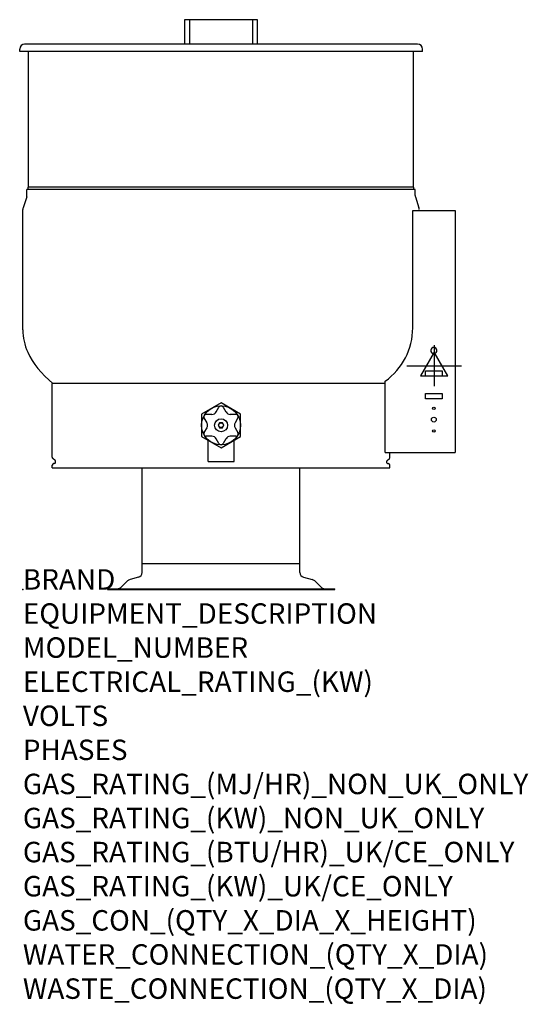
# Model space of a CAD drawing. Extents: x -6 to 988, y -811 to 1115.
import ezdxf

# ---------------------------------------------------------------- set-up
doc = ezdxf.new("R2010")
doc.units = 0
doc.header["$LTSCALE"] = 2.5
doc.layers.get('0').update_dxf_attribs({"linetype": 'CONTINUOUS'})
for name, color, linetype in [('Moffat_2D_Electrical', 6, 'CONTINUOUS'), ('Moffat_Detail', 5, 'CONTINUOUS'), ('Moffat_Profile', 1, 'CONTINUOUS')]:
    doc.layers.add(name, color=color, linetype=linetype)
doc.layers.add('Moffat_Notes', color=2, linetype='CONTINUOUS', plot=False)
doc.styles.get("Standard").update_dxf_attribs({"font": 'txt.shx'})

# ---------------------------------------------------------------- blocks, each defined once
blk = doc.blocks.new('ELECTRICAL CONNECTION')
at = {"layer": 'Moffat_2D_Electrical'}
for p, q in [((0, 40), (0, -40)), ((0, 26.7), (-26.7, -20)), ((26.7, -20), (0, 26.7)), ((-53.3, 0), (53.3, 0)), ((-26.7, -20), (26.7, -20))]:
    blk.add_line(p, q, dxfattribs=at)

msp = doc.modelspace()

# ---------------------------------------------------------------- linework, layer by layer
msp.add_point((0, 0))
at = {"layer": 'Moffat_Detail'}
for p, q in [((767.1, 782.6), (7.9, 782.6)), ((764.4, 787.4), (10.5, 787.4)), ((802.8, 462.7), (802.8, 462)), ((804.3, 462.7), (802.8, 462.7)), ((804.3, 462), (804.3, 462.7)), ((802.8, 462), (802.7, 462)), ((804.4, 462), (804.3, 462)), ((787.3, 427.8), (819.8, 427.8)), ((787.3, 417.7), (787.3, 427.8)), ((819.8, 427.8), (819.8, 417.7)), ((819.8, 417.7), (787.3, 417.7)), ((708.3, 403.5), (57.3, 403.5)), ((787.3, 383.4), (819.8, 383.4)), ((787.3, 373.2), (787.3, 383.4)), ((819.8, 373.2), (787.3, 373.2)), ((819.8, 383.4), (819.8, 373.2)), ((377.8, 347.7), (383.4, 357.2)), ((391.6, 357.2), (397.1, 347.7)), ((360, 326.2), (354.5, 335.8)), ((358.6, 342.9), (369.6, 342.9)), ((405.4, 342.9), (416.4, 342.9)), ((420.5, 335.8), (415, 326.2)), ((354.5, 307.2), (360, 316.7)), ((415, 316.7), (420.5, 307.2)), ((369.6, 300), (358.6, 300)), ((362.1, 250.9), (362.1, 292.1)), ((383.4, 285.7), (377.8, 295.3)), ((397.1, 295.3), (391.6, 285.7)), ((416.4, 300), (405.4, 300)), ((412.9, 250.9), (412.9, 292.1)), ((362.1, 250.9), (412.9, 250.9)), ((541.8, 50.8), (233.2, 50.8))]:
    msp.add_line(p, q, dxfattribs=at)
for points in [[(387.5, 365.5), (349.4, 343.5), (349.4, 299.5), (387.5, 277.5), (425.6, 299.5), (425.6, 343.5)], [(382, 321.5), (384.7, 316.7), (390.2, 316.7), (393, 321.5), (390.2, 326.2), (384.7, 326.2)]]:
    msp.add_lwpolyline(points, close=True, dxfattribs=at)
for centre, radius in [((387.5, 321.5), 38.1), ((803.5, 354.8), 2.4), ((387.5, 321.5), 12.7), ((803.5, 332.6), 4.76), ((387.5, 321.5), 4.57), ((803.5, 310.4), 2.4)]:
    msp.add_circle(centre, radius, dxfattribs=at)
for centre, radius, start, end in [((803.5, 467.9), 5.96, 277.3501, 262.6499), ((369.6, 352.4), 9.52, 270, 330), ((387.5, 354.8), 4.76, 30, 150), ((405.4, 352.4), 9.52, 210, 270), ((358.6, 338.1), 4.76, 90, 210), ((416.4, 338.1), 4.76, 330, 90), ((351.7, 321.5), 9.52, 330, 30), ((423.2, 321.5), 9.52, 150, 210), ((358.6, 304.8), 4.76, 150, 270), ((369.6, 290.5), 9.52, 30, 90), ((405.4, 290.5), 9.52, 90, 150), ((416.4, 304.8), 4.76, 270, 30), ((387.5, 288.1), 4.76, 210, 330)]:
    msp.add_arc(centre, radius, start, end, dxfattribs=at)
at = {"layer": 'Moffat_Profile'}
for p, q in [((458.9, 1114.7), (316, 1114.7)), ((316, 1114.7), (316, 1066.8)), ((325.6, 1114.7), (325.6, 1066.8)), ((449.4, 1066.8), (449.4, 1114.7)), ((458.9, 1066.8), (458.9, 1114.7)), ((771.7, 1066.8), (3.3, 1066.8)), ((-6.2, 1052.5), (-6.2, 1057.7)), ((781.2, 1052.5), (-6.2, 1052.5)), ((10.9, 787.4), (10.9, 1052.5)), ((764, 787.4), (764, 1052.5)), ((781.2, 1052.5), (781.2, 1057.7)), ((7.9, 770.7), (7.9, 782.6)), ((10.5, 782.6), (10.5, 787.4)), ((764.4, 782.6), (764.4, 787.4)), ((767.1, 770.7), (767.1, 782.6)), ((7.5, 768.5), (0.6, 746.9)), ((767.5, 768.5), (774.4, 746.9)), ((0, 514.3), (0, 743.7)), ((762.3, 741.7), (845.1, 741.7)), ((762.3, 511.9), (762.3, 741.7)), ((845.1, 741.7), (845.1, 268)), ((0, 508), (0, 514.3)), ((708.3, 268), (708.3, 408)), ((57.3, 259.3), (57.3, 403.5)), ((63.1, 252.6), (58.4, 256.7)), ((63.6, 248.2), (63.6, 251.4)), ((708.3, 268), (845.1, 268)), ((711.3, 248.2), (711.3, 251.4)), ((711.9, 252.6), (716.5, 256.7)), ((717.7, 259.3), (717.7, 268)), ((57.3, 238.4), (57.3, 243.2)), ((57.3, 238.4), (57.3, 243.2)), ((57.3, 238.4), (717.7, 238.4)), ((62, 246.6), (60.7, 246.6)), ((233.2, 50.8), (233.2, 238.4)), ((541.8, 50.8), (541.8, 238.4)), ((712.9, 246.6), (714.2, 246.6)), ((717.7, 238.4), (717.7, 243.2)), ((717.7, 238.4), (717.7, 243.2)), ((233.2, 33.6), (233.2, 50.8)), ((541.8, 33.6), (541.8, 50.8)), ((226.1, 24.4), (209.5, 20)), ((548.8, 24.4), (565.5, 20)), ((165.2, 1.9), (609.7, 1.9)), ((165.2, 0), (165.2, 1.9)), ((165.2, 1.9), (165.2, 0)), ((165.2, 0), (609.7, 0)), ((204.4, 17), (192, 4.7)), ((570.6, 17), (582.9, 4.7)), ((609.7, 0), (609.7, 1.9))]:
    msp.add_line(p, q, dxfattribs=at)
for centre, radius, start, end in [((3.3, 1057.3), 9.52, 90, 180), ((771.7, 1057.3), 9.52, 0, 90), ((1.5, 770.7), 6.35, 339.444, 0), ((773.4, 770.7), 6.35, 180, 200.556), ((9, 743.7), 9.02, 159.444, 180), ((765.9, 743.7), 9.02, 0, 20.556), ((635.3, 511.9), 127, 305.0996, 0), ((60.7, 259.3), 3.43, 180, 228.5261), ((62, 251.4), 1.59, 0, 48.5261), ((712.9, 251.4), 1.59, 131.4739, 180), ((714.2, 259.3), 3.43, 311.4739, 0), ((60.7, 243.2), 3.43, 90, 180), ((62, 248.2), 1.59, 270, 0), ((712.9, 248.2), 1.59, 180, 270), ((714.2, 243.2), 3.43, 0, 90), ((212.5, 8.9), 11.4, 105, 135), ((223.6, 33.6), 9.52, 285, 0), ((551.3, 33.6), 9.52, 180, 255), ((562.5, 8.9), 11.4, 45, 75), ((185.3, 11.4), 9.52, 270, 315), ((589.6, 11.4), 9.52, 225, 270)]:
    msp.add_arc(centre, radius, start, end, dxfattribs=at)
msp.add_open_spline([(0, 508), (0, 493.3), (3.2, 478.6), (19.2, 442.7), (36, 422.1), (58.8, 403.5)], degree=3, knots=[3.1415927, 3.1415927, 3.1415927, 3.1415927, 3.3622705, 3.3622705, 3.6961057, 3.6961057, 3.6961057, 3.6961057], dxfattribs=at)

# ---------------------------------------------------------------- block references
msp.add_blockref('ELECTRICAL CONNECTION', (804.1, 438))

# ---------------------------------------------------------------- texts
at = {"layer": 'Moffat_Notes', "flags": 3}
for tag, p, s in [('BRAND', (0, 0), 'CROWN'), ('EQUIPMENT_DESCRIPTION', (0, -66.7), 'ELECTRIC PEDESTAL KETTLE'), ('MODEL_NUMBER', (0, -133.3), 'EP60'), ('ELECTRICAL_RATING_(KW)', (0, -200), '18'), ('VOLTS', (0, -266.7), '400-415'), ('PHASES', (0, -333.3), '3P+N+E'), ('GAS_RATING_(MJ/HR)_NON_UK_ONLY', (0, -400), 'N/A'), ('GAS_RATING_(KW)_NON_UK_ONLY', (0, -466.7), 'N/A'), ('GAS_RATING_(BTU/HR)_UK/CE_ONLY', (0, -533.2), 'N/A'), ('GAS_RATING_(KW)_UK/CE_ONLY', (0, -600), 'N/A'), ('GAS_CON_(QTY_X_DIA_X_HEIGHT)', (0, -666.8), 'N/A'), ('WATER_CONNECTION_(QTY_X_DIA)', (0, -733.5), 'N/A'), ('WASTE_CONNECTION_(QTY_X_DIA)', (0, -800.3), 'N/A')]:
    msp.add_attdef(tag, p, s, height=40, dxfattribs=at)

doc.saveas('drawing.dxf')
